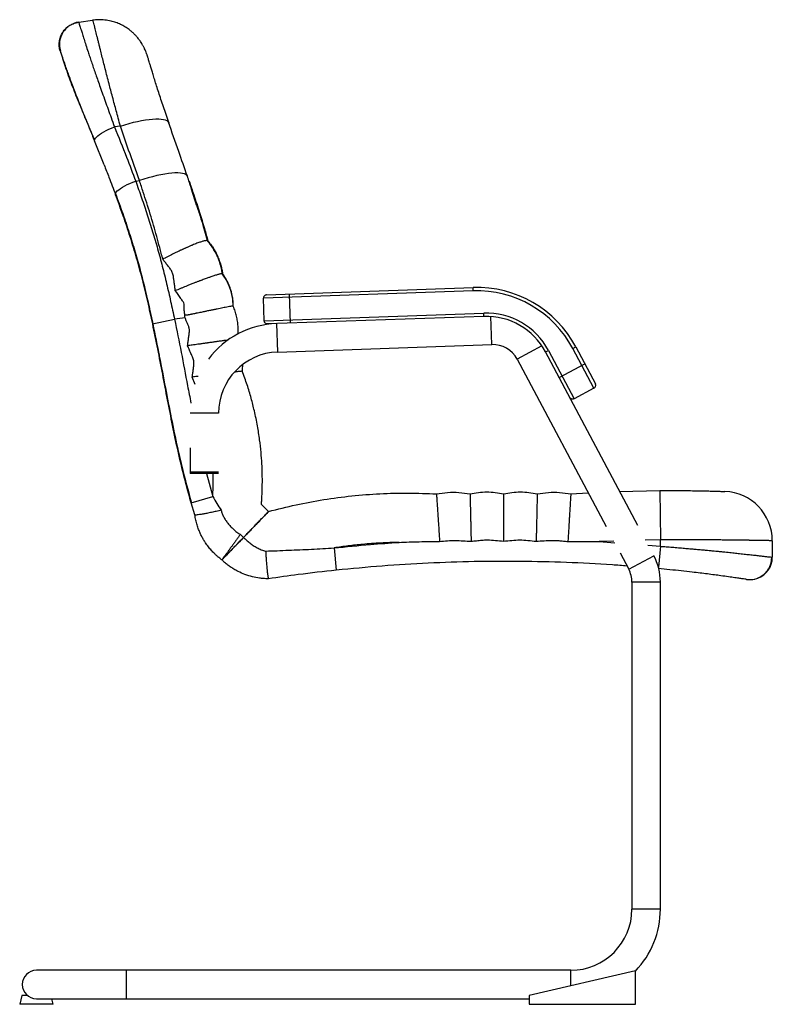
# Paper-space layout '_Left' of a CAD drawing. Units: millimetres. Extents: x -333 to 340, y -627 to 252.
import ezdxf

# ---------------------------------------------------------------- set-up
doc = ezdxf.new("R2010")
doc.units = ezdxf.units.MM

psp = doc.layouts.new('_Left')

# ---------------------------------------------------------------- linework, layer by layer
at = {"color": 7, "linetype": 'Continuous', "lineweight": 25}
for p, q in [((-280.06, 249.99), (-267.57, 251.75)), ((-296.4, 224.35), (-296.61, 224.39)), ((-273.37, 162.57), (-273.67, 163.3)), ((-273.66, 163.28), (-273.35, 162.5)), ((-199.6, 160.3), (-199.46, 159.62)), ((-242.84, 157.28), (-248.09, 156.54)), ((-257.36, 122.59), (-265.92, 144.01)), ((-229.13, 108.12), (-225.78, 108.59)), ((-247.1, 95.97), (-247.17, 96.13)), ((-164.66, 54.84), (-164.71, 55.02)), ((-151.78, 25.57), (-151.81, 25.58)), ((72.34, 10.05), (-115.05, 3.5)), ((-112.16, 6.61), (72.24, 13.05)), ((72.34, 10.05), (72.24, 13.05)), ((-114.35, -16.48), (-115.05, 3.5)), ((-92.18, 7.3), (-91.27, -18.68)), ((-214.02, -19.35), (-194.48, -15.2)), ((-185.05, -13.88), (-194.48, -15.2)), ((-114.35, -16.48), (81.78, -9.63)), ((81.89, -12.63), (-111.25, -19.38)), ((81.89, -12.63), (81.78, -9.63)), ((89.02, -37.8), (88.14, -12.74)), ((-103.25, -19.1), (-102.37, -44.48)), ((-102.37, -44.48), (89.02, -37.8)), ((133.74, -39.06), (111.6, -50.83)), ((136.96, -44.43), (139.61, -43.02)), ((139.61, -43.02), (162.57, -86.2)), ((161.37, -41.35), (164.02, -39.95)), ((180.23, -76.81), (161.37, -41.35)), ((164.02, -39.95), (181.47, -72.76)), ((111.6, -50.83), (191.07, -200.3)), ((219.33, -199.35), (136.96, -44.43)), ((149.12, -67.31), (172.08, -55.1)), ((-176.09, -73.41), (-178.57, -66.79)), ((180.23, -76.81), (162.57, -86.2)), ((-155.06, -99.05), (-180.46, -99.05)), ((-180.46, -129.92), (-180.46, -151.79)), ((-155.06, -151.79), (-180.46, -151.79)), ((-180.36, -151.79), (-180.36, -152.79)), ((-155.16, -152.79), (-180.36, -152.79)), ((-166.01, -152.79), (-160.37, -173.52)), ((-179.56, -179.16), (-160.37, -173.52)), ((159.54, -171.11), (175.12, -170.31)), ((203.18, -168.97), (239.2, -168.16)), ((239.2, -168.16), (239.54, -212.16)), ((-176.29, -189.84), (-179.56, -179.16)), ((-116.82, -180.72), (-110.46, -186.86)), ((-176.29, -189.85), (-176.29, -189.84)), ((-135.73, -207.12), (-132.78, -209.97)), ((-132.78, -209.97), (-132.78, -209.98)), ((-51.99, -219.34), (-49.91, -239.23)), ((156.93, -213.6), (184.78, -213.72)), ((198.07, -213.19), (184.78, -213.72)), ((184.78, -213.72), (198.84, -214.67)), ((239.54, -212.16), (226.06, -212.42)), ((228.47, -216.92), (239.54, -217.88)), ((239.54, -217.88), (237.76, -236.61)), ((239.54, -217.88), (239.54, -212.16)), ((339.54, -212.93), (339.54, -227.69)), ((203.48, -223.65), (211.26, -238.27)), ((211.26, -238.27), (233.69, -226.35)), ((233.69, -226.35), (233.54, -226.08)), ((-152.11, -229.98), (-152.15, -230.03)), ((214.14, -249.82), (214.14, -541.79)), ((239.54, -249.82), (214.14, -249.82)), ((239.54, -541.79), (239.54, -249.82)), ((239.54, -541.79), (214.14, -541.79)), ((159.54, -596.39), (-317.76, -596.39)), ((-237.76, -596.39), (-237.76, -621.79)), ((217.24, -596.79), (122.24, -618.79)), ((159.54, -610.16), (159.54, -596.39)), ((217.24, -626.79), (217.24, -596.79)), ((-330.76, -618.79), (-332.76, -626.79)), ((-325.96, -618.79), (-330.76, -618.79)), ((-317.76, -621.79), (122.24, -621.79)), ((-302.76, -626.79), (-304.01, -621.79)), ((122.24, -618.79), (122.24, -626.79)), ((-302.76, -626.79), (-332.76, -626.79)), ((122.24, -626.79), (217.24, -626.79))]:
    psp.add_line(p, q, dxfattribs=at)
at = {"color": 7, "linetype": 'Continuous', "lineweight": 25, "flags": 128}
for points in [[(-242.84, 157.28), (-238.93, 158.5), (-235.05, 159.61), (-231.22, 160.6), (-227.48, 161.47), (-223.86, 162.21), (-220.39, 162.8), (-217.1, 163.26), (-214.02, 163.56), (-211.19, 163.71), (-208.61, 163.71), (-206.31, 163.56), (-204.33, 163.26), (-202.66, 162.81), (-201.33, 162.21), (-200.35, 161.48), (-199.72, 160.61), (-199.6, 160.3)], [(-265.92, 144.01), (-266.02, 144.69), (-265.77, 145.51), (-265.17, 146.43), (-264.25, 147.45), (-263.01, 148.55), (-261.48, 149.7), (-259.69, 150.88), (-257.67, 152.08), (-255.45, 153.26), (-253.09, 154.42), (-250.62, 155.52), (-248.09, 156.54)], [(-182.93, 112.59), (-183.35, 113.16), (-184.29, 113.91), (-185.58, 114.51), (-187.22, 114.96), (-189.19, 115.26), (-191.46, 115.41), (-194.03, 115.39), (-196.87, 115.22), (-199.94, 114.89), (-203.24, 114.4), (-206.72, 113.77), (-210.35, 112.99), (-214.11, 112.07), (-217.95, 111.03), (-221.85, 109.86), (-225.78, 108.59)], [(-247.17, 96.13), (-247.25, 96.65), (-247.04, 97.45), (-246.47, 98.35), (-245.56, 99.35), (-244.33, 100.42), (-242.78, 101.54), (-240.97, 102.69), (-238.91, 103.85), (-236.66, 104.99), (-234.24, 106.1), (-231.72, 107.15), (-229.13, 108.12)], [(-182.56, 111.25), (-182.77, 112.27), (-182.93, 112.59)], [(-164.34, 54.36), (-164.27, 54.28), (-164.22, 54.22)], [(-142.11, -3.26), (-142.11, -3.23), (-142.1, -3.1), (-142.1, -3.08), (-142.1, -3.07), (-142.1, -3.07), (-142.1, -3.07), (-142.1, -3.07), (-142.1, -3.07), (-142.1, -3.07), (-142.1, -3.07), (-142.1, -3.07), (-142.1, -3.07), (-142.1, -3.07), (-142.1, -3.07), (-142.1, -3.07), (-142.1, -3.07), (-142.11, -2.74), (-142.11, -2.49), (-142.12, -2.04), (-142.14, -1.23), (-142.22, 0.19), (-142.47, 2.67), (-143.19, 6.89), (-144.11, 10.41), (-145.23, 13.66), (-146.11, 15.79), (-147.04, 17.77), (-148.37, 20.22), (-150.35, 23.36), (-151.66, 25.15), (-151.7, 25.21), (-151.73, 25.24), (-151.74, 25.25), (-151.74, 25.25), (-151.74, 25.25), (-151.74, 25.25), (-151.74, 25.25), (-151.74, 25.25), (-151.74, 25.25), (-151.74, 25.25), (-151.74, 25.25), (-151.74, 25.25), (-151.74, 25.25), (-151.74, 25.25), (-151.74, 25.25), (-151.74, 25.25), (-151.74, 25.25), (-151.74, 25.25), (-151.74, 25.25), (-151.74, 25.25), (-151.74, 25.25), (-151.74, 25.25), (-151.74, 25.25), (-151.74, 25.25), (-151.74, 25.25), (-151.74, 25.26), (-151.74, 25.26), (-151.74, 25.26), (-151.74, 25.26), (-151.75, 25.27), (-151.76, 25.27), (-151.77, 25.29), (-151.79, 25.32), (-151.83, 25.37), (-151.9, 25.47), (-151.98, 25.57)], [(-132.78, -209.98), (-132.77, -209.97), (-132.77, -209.97)]]:
    psp.add_lwpolyline(points, dxfattribs=at)
at = {"color": 7, "linetype": 'Continuous', "lineweight": 25}
for centre, radius, start, end in [((-277.27, 230.19), 20, 98.00576, 196.97559), ((75.73, -86.89), 100, 28, 92), ((75.73, -86.89), 97, 28, 92), ((83.98, -72.6), 63, 28, 92), ((83.98, -72.6), 60, 28, 92), ((-100.46, -99.05), 80, 92, 142.86456), ((89.88, -62.38), 24.6, 28, 92), ((-100.46, -99.05), 54.6, 92, 180), ((295.54, -212.93), 44, 0, 87.99114), ((189.54, -249.82), 50, 0, 28), ((319.54, -227.69), 20, 290.33472, 0), ((189.54, -249.82), 24.6, 0, 28), ((319.54, -227.69), 20, 261.43773, 282.37024), ((159.54, -541.79), 54.6, 270, 0), ((159.54, -541.79), 80, 316.15778, 0), ((-317.76, -609.09), 12.7, 90, 270)]:
    psp.add_arc(centre, radius, start, end, dxfattribs=at)
for points, knots in [([(-296.61, 224.39), (-296.92, 225.67), (-297.55, 228.34), (-297.46, 232.59), (-296.46, 236.93), (-294.45, 241.03), (-291.57, 244.58), (-288.05, 247.3), (-284.22, 249.17), (-281.54, 249.71), (-280.24, 249.97)], [0, 0, 0, 0, 0.114771, 0.237881, 0.367253, 0.5, 0.632747, 0.762119, 0.885229, 1, 1, 1, 1]), ([(-280.24, 249.97), (-280.23, 249.97), (-280.21, 249.97), (-280.11, 249.99), (-280.06, 249.99)], [0, 0, 0, 0, 0.56, 1, 1, 1, 1]), ([(-280.06, 249.99), (-280.03, 249.94), (-279.99, 249.83), (-279.71, 248.94), (-279.28, 247.56), (-278.7, 245.65), (-277.89, 243.01), (-276.8, 239.47), (-275.35, 234.86), (-273.66, 229.57), (-271.93, 224.28), (-270.26, 219.23), (-268.69, 214.58), (-267.03, 209.71), (-265.26, 204.61), (-263.38, 199.24), (-261.3, 193.33), (-258.96, 186.77), (-256.42, 179.66), (-253.76, 172.27), (-251, 164.6), (-249.08, 159.29), (-248.09, 156.54)], [0, 0, 0, 0, 0.051241, 0.101851, 0.151834, 0.201194, 0.249937, 0.313546, 0.376393, 0.438492, 0.499857, 0.541383, 0.583061, 0.624895, 0.665477, 0.707132, 0.749863, 0.797869, 0.848579, 0.898039, 0.947098, 1, 1, 1, 1]), ([(-199.6, 160.3), (-200.42, 162.74), (-202.05, 167.57), (-204.38, 174.51), (-206.57, 181.12), (-208.61, 187.37), (-210.47, 193.17), (-212.13, 198.46), (-213.58, 203.17), (-214.81, 207.22), (-215.82, 210.59), (-216.64, 213.3), (-217.27, 215.4), (-217.77, 217.03), (-218.18, 218.32), (-218.53, 219.39), (-218.84, 220.33), (-219.26, 221.54), (-219.78, 222.94), (-220.43, 224.55), (-221.04, 225.91), (-221.6, 227.09), (-222.11, 228.09), (-222.65, 229.09), (-223.38, 230.39), (-224.56, 232.33), (-226.13, 234.59), (-228.21, 237.13), (-230.38, 239.43), (-232.6, 241.48), (-235.34, 243.69), (-238.64, 245.92), (-242.65, 248.06), (-246.82, 249.76), (-251.5, 251.15), (-256.66, 252.03), (-262.2, 252.31), (-265.81, 251.93), (-267.57, 251.75)], [0, 0, 0, 0, 0.048107, 0.09554, 0.142747, 0.190017, 0.237083, 0.283988, 0.330313, 0.374829, 0.416317, 0.453778, 0.485907, 0.511786, 0.532233, 0.548795, 0.56306, 0.576146, 0.606194, 0.629851, 0.648012, 0.658665, 0.667368, 0.674747, 0.681442, 0.694553, 0.715191, 0.735362, 0.753395, 0.771943, 0.790934, 0.819455, 0.84705, 0.873923, 0.900321, 0.934719, 0.968042, 1, 1, 1, 1]), ([(-242.84, 157.28), (-243.48, 159.66), (-244.72, 164.26), (-246.47, 170.76), (-248.16, 177.05), (-249.8, 183.19), (-251.41, 189.26), (-253.05, 195.48), (-254.7, 201.83), (-256.37, 208.27), (-257.92, 214.34), (-259.36, 220.06), (-260.54, 224.8), (-261.51, 228.71), (-262.3, 231.91), (-263.05, 234.95), (-263.74, 237.8), (-264.4, 240.45), (-264.99, 242.87), (-265.63, 245.43), (-266.27, 247.92), (-266.86, 250.06), (-267.32, 251.49), (-267.49, 251.66), (-267.57, 251.75)], [0, 0, 0, 0, 0.044854, 0.08656, 0.125117, 0.168232, 0.209989, 0.250389, 0.300833, 0.350572, 0.400116, 0.450118, 0.500292, 0.534058, 0.568466, 0.603518, 0.639215, 0.675556, 0.712543, 0.750176, 0.807818, 0.868669, 0.932729, 1, 1, 1, 1]), ([(-296.56, 224.4), (-295.13, 219.77), (-292.01, 209.67), (-286.43, 194.36), (-280.23, 178.6), (-275.81, 168.29), (-273.64, 163.23)], [0, 0, 0, 0, 0.222705, 0.485068, 0.747508, 1, 1, 1, 1]), ([(-273.67, 163.3), (-273.93, 163.95), (-275.59, 168.11), (-278.13, 174.49), (-281.23, 182.4), (-283.81, 189.1), (-286.19, 195.38), (-288.33, 201.17), (-290.22, 206.41), (-291.85, 211.04), (-293.24, 215.05), (-294.37, 218.39), (-295.26, 221.03), (-295.89, 222.92), (-296.3, 224.12), (-296.37, 224.27), (-296.4, 224.35)], [0, 0, 0, 0, 0.018248, 0.116512, 0.190497, 0.264154, 0.337915, 0.412164, 0.486299, 0.559817, 0.633226, 0.707026, 0.780683, 0.8537, 0.926621, 1, 1, 1, 1]), ([(-273.66, 163.28), (-272.48, 160.37), (-270.1, 154.5), (-267.34, 148.2), (-265.96, 145.01)], [0, 0, 0, 0, 0.495023, 1, 1, 1, 1]), ([(-273.05, 161.76), (-272.13, 159.47), (-269.83, 153.73), (-267.39, 147.66), (-265.92, 144.01)], [0, 0, 0, 0, 0.3986919, 1, 1, 1, 1]), ([(-182.93, 112.59), (-185.54, 119.93), (-191.26, 136), (-196.83, 152.11), (-199.85, 160.85)], [0, 0, 0, 0, 0.457, 1, 1, 1, 1]), ([(-248.09, 156.54), (-244.46, 147.54), (-237.97, 131.46), (-231.83, 115.25), (-229.13, 108.12)], [0, 0, 0, 0, 0.559997, 1, 1, 1, 1]), ([(-225.78, 108.59), (-229.01, 117.66), (-234.77, 133.87), (-240.37, 150.13), (-242.84, 157.28)], [0, 0, 0, 0, 0.559999, 1, 1, 1, 1]), ([(-257.4, 122.67), (-255.92, 118.95), (-252.43, 110.13), (-249.1, 101.26), (-247.17, 96.13)], [0, 0, 0, 0, 0.421423, 1, 1, 1, 1]), ([(-229.13, 108.12), (-227.36, 103.16), (-223.82, 93.26), (-218.76, 78.2), (-213.96, 63.01), (-209.46, 47.66), (-205.3, 32.16), (-201.46, 16.49), (-197.86, 0.7), (-195.61, -9.9), (-194.48, -15.2)], [0, 0, 0, 0, 0.125565, 0.250656, 0.375415, 0.499995, 0.624575, 0.749334, 0.874429, 1, 1, 1, 1]), ([(-204.94, 38.39), (-205.85, 41.9), (-207.6, 48.7), (-210.31, 58.82), (-213.16, 68.75), (-216.17, 78.76), (-219.25, 88.6), (-222.46, 98.57), (-224.64, 105.15), (-225.78, 108.59)], [0, 0, 0, 0, 0.147056, 0.284384, 0.426113, 0.567997, 0.712155, 0.849627, 1, 1, 1, 1]), ([(-164.89, 54.96), (-165.68, 57.8), (-167.19, 63.19), (-169.44, 70.67), (-171.43, 77.03), (-173.12, 82.19), (-174.4, 85.98), (-175.31, 88.59), (-175.87, 90.1), (-176.27, 91.18), (-176.73, 92.56), (-177.43, 94.82), (-178.42, 98.15), (-179.66, 102.3), (-181.17, 107.23), (-182.31, 110.71), (-182.93, 112.59)], [0, 0, 0, 0, 0.140886, 0.267173, 0.373193, 0.459437, 0.526294, 0.563922, 0.591008, 0.602678, 0.618052, 0.661059, 0.720873, 0.797494, 0.89067, 1, 1, 1, 1]), ([(-181.44, 108.01), (-180.04, 103.98), (-176.84, 94.74), (-172.22, 80.64), (-168.55, 68.63), (-166.12, 60.2), (-165.13, 56.56), (-164.66, 54.84)], [0, 0, 0, 0, 0.232358, 0.531249, 0.798722, 0.905076, 1, 1, 1, 1]), ([(-247.19, 97.03), (-245.02, 91.08), (-240.77, 79.44), (-234.91, 61.98), (-229.64, 44.99), (-224.99, 28.39), (-220.9, 12.16), (-217.22, -3.7), (-214.96, -14.16), (-213.85, -19.32)], [0, 0, 0, 0, 0.159496, 0.312463, 0.459314, 0.600633, 0.737688, 0.870802, 1, 1, 1, 1]), ([(-213.97, -19.34), (-215.41, -12.68), (-218.28, 0.56), (-223.01, 20.19), (-228.2, 39.5), (-234, 58.52), (-240.31, 77.39), (-244.83, 89.76), (-247.1, 95.97)], [0, 0, 0, 0, 0.168495, 0.335076, 0.500116, 0.665358, 0.831857, 1, 1, 1, 1]), ([(-164.34, 54.36), (-164.37, 54.52), (-164.43, 54.83), (-165.02, 55.04), (-165.99, 55.04), (-167.2, 54.85), (-168.49, 54.54), (-169.75, 54.19), (-171.17, 53.74), (-172.73, 53.2), (-174.43, 52.58), (-176.32, 51.85), (-178.43, 51), (-180.72, 50.04), (-182.6, 49.22), (-183.95, 48.62), (-184.75, 48.26), (-185.6, 47.88), (-186.51, 47.47), (-187.46, 47.03), (-188.47, 46.56), (-189.68, 45.99), (-191.48, 45.14), (-193.7, 44.07), (-196.13, 42.88), (-198.42, 41.74), (-200.69, 40.59), (-202.88, 39.46), (-204.28, 38.73), (-204.94, 38.39)], [0, 0, 0, 0, 0.06189, 0.124796, 0.186565, 0.249986, 0.29048, 0.332032, 0.374572, 0.414832, 0.45659, 0.499764, 0.543994, 0.591135, 0.637277, 0.651181, 0.665814, 0.681165, 0.69722, 0.713967, 0.73139, 0.74947, 0.776493, 0.822762, 0.859867, 0.89519, 0.933465, 0.968357, 1, 1, 1, 1]), ([(-151.76, 25.57), (-151.76, 25.61), (-151.77, 25.69), (-151.79, 25.78), (-151.8, 25.85), (-151.8, 25.88), (-151.8, 25.9), (-151.81, 25.95), (-151.82, 26.02), (-151.84, 26.14), (-151.86, 26.33), (-151.91, 26.65), (-152, 27.24), (-152.18, 28.28), (-152.54, 30.12), (-153.33, 33.39), (-155.02, 38.63), (-158.06, 45.21), (-161.43, 50.35), (-163.78, 53.29), (-164.5, 54.14), (-164.8, 54.49), (-164.88, 54.58), (-164.9, 54.6), (-164.93, 54.63), (-164.96, 54.68), (-165.03, 54.75), (-165.12, 54.86), (-165.2, 54.96), (-165.26, 55.02), (-165.26, 55.03)], [0, 0, 0, 0, 0.003532, 0.00707, 0.008839, 0.009723, 0.010166, 0.010387, 0.013969, 0.016805, 0.021868, 0.030906, 0.047038, 0.075819, 0.127157, 0.218766, 0.382216, 0.629117, 0.877698, 0.940731, 0.972355, 0.980269, 0.982249, 0.983238, 0.983425, 0.985894, 0.988342, 0.992188, 0.999056, 1, 1, 1, 1]), ([(-151.58, 25.54), (-151.59, 25.58), (-151.61, 25.74), (-151.67, 26.14), (-151.78, 26.9), (-152.01, 28.26), (-152.5, 30.66), (-153.59, 34.9), (-155.35, 39.75), (-157.67, 44.57), (-159.85, 48.31), (-161.8, 51.14), (-163.13, 52.87), (-163.74, 53.63), (-164.01, 53.96), (-164.13, 54.11), (-164.19, 54.17), (-164.21, 54.2), (-164.22, 54.22)], [0, 0, 0, 0, 0.003825, 0.016016, 0.037772, 0.076581, 0.145802, 0.269467, 0.490468, 0.631912, 0.773887, 0.899858, 0.955815, 0.980559, 0.991471, 0.996278, 0.998394, 1, 1, 1, 1]), ([(-164.22, 54.22), (-164.19, 54.18), (-164.13, 54.1), (-164.02, 53.97), (-163.86, 53.78), (-163.58, 53.44), (-163.09, 52.81), (-162.23, 51.7), (-160.77, 49.66), (-158.38, 45.93), (-156.03, 41.31), (-154.1, 36.34), (-152.86, 32.24), (-152.13, 28.94), (-151.77, 26.83), (-151.64, 25.97), (-151.6, 25.68), (-151.59, 25.64)], [0, 0, 0, 0, 0.004975, 0.008942, 0.016022, 0.028657, 0.051193, 0.091328, 0.162509, 0.28836, 0.511242, 0.652237, 0.793311, 0.917346, 0.971954, 0.996007, 1, 1, 1, 1]), ([(-193.73, 10.32), (-193.89, 11.47), (-194.2, 13.78), (-194.65, 17.23), (-195.14, 20.68), (-195.52, 24.15), (-196.62, 27.47), (-198.58, 30.33), (-200.73, 32.98), (-202.83, 35.69), (-204.24, 37.49), (-204.94, 38.39)], [0, 0, 0, 0, 0.111935, 0.223867, 0.3358, 0.447684, 0.559512, 0.669238, 0.779492, 0.889745, 1, 1, 1, 1]), ([(-152, 25.56), (-152.1, 25.55), (-152.38, 25.53), (-153.04, 25.4), (-153.95, 25.18), (-155.05, 24.87), (-156.33, 24.49), (-157.78, 24.04), (-159.4, 23.51), (-161.17, 22.9), (-162.93, 22.29), (-164.61, 21.69), (-166.18, 21.12), (-167.89, 20.5), (-169.37, 19.94), (-170.59, 19.49), (-171.52, 19.14), (-172.51, 18.76), (-173.58, 18.35), (-174.71, 17.92), (-175.92, 17.45), (-177.32, 16.91), (-179.31, 16.14), (-181.69, 15.2), (-184.29, 14.16), (-186.74, 13.18), (-189.16, 12.19), (-191.52, 11.23), (-193.02, 10.62), (-193.73, 10.32)], [0, 0, 0, 0, 0.030863, 0.079404, 0.128753, 0.175828, 0.224146, 0.273625, 0.320357, 0.36884, 0.418978, 0.453068, 0.48871, 0.525849, 0.56442, 0.581922, 0.600521, 0.620197, 0.640932, 0.662702, 0.68548, 0.709236, 0.741169, 0.79471, 0.837651, 0.878543, 0.922944, 0.963376, 1, 1, 1, 1]), ([(-151.42, 25.24), (-151.34, 25.36), (-151.26, 25.49), (-151.42, 25.51), (-151.43, 25.51)], [0, 0, 0, 0, 0.905193, 1, 1, 1, 1]), ([(-141.99, -3.31), (-141.99, -3.19), (-141.99, -2.94), (-142, -2.5), (-142.01, -1.83), (-142.05, -0.65), (-142.2, 1.49), (-142.69, 5.42), (-143.77, 10.08), (-145.49, 14.9), (-147.31, 18.82), (-149.06, 21.84), (-150.32, 23.73), (-150.91, 24.56), (-151.2, 24.95), (-151.33, 25.13), (-151.39, 25.2)], [0, 0, 0, 0, 0.012065, 0.0241838, 0.0433147, 0.0777394, 0.1400393, 0.2540426, 0.4665311, 0.6085668, 0.755892, 0.8906594, 0.9515605, 0.9786307, 0.990588, 1, 1, 1, 1]), ([(-185.82, -6.67), (-185.83, -6), (-185.85, -4.65), (-185.85, -2.66), (-185.96, -0.72), (-187.02, 0.71), (-187.92, 2.01), (-190.17, 5.22), (-192.1, 7.99), (-193.73, 10.32)], [0, 0, 0, 0, 0.1040644, 0.2081293, 0.3118832, 0.394177, 0.4765229, 0.5588681, 1, 1, 1, 1]), ([(-112.16, 6.61), (-112.17, 6.61), (-112.4, 6.6), (-112.95, 6.51), (-113.77, 6.14), (-114.5, 5.43), (-114.99, 4.52), (-115.03, 3.84), (-115.05, 3.5)], [0, 0, 0, 0, 0.010441, 0.141463, 0.356145, 0.570777, 0.785388, 1, 1, 1, 1]), ([(-179.18, -10.78), (-179.5, -10.84), (-180.09, -10.96), (-180.97, -11.13), (-181.77, -11.28), (-182.55, -11.42), (-183.25, -11.53), (-183.89, -11.6), (-184.39, -11.61), (-184.74, -11.5), (-184.92, -11.36), (-185.06, -11.19), (-185.18, -10.93), (-185.31, -10.51), (-185.41, -9.96), (-185.52, -9.26), (-185.62, -8.47), (-185.72, -7.59), (-185.79, -6.98), (-185.82, -6.67)], [0, 0, 0, 0, 0.092225, 0.170406, 0.251129, 0.322175, 0.394033, 0.449001, 0.50277, 0.534276, 0.549685, 0.565941, 0.597196, 0.628014, 0.689866, 0.751889, 0.826727, 0.91461, 1, 1, 1, 1]), ([(-185.05, -13.88), (-185.2, -12.53), (-185.45, -10.13), (-185.71, -7.73), (-185.82, -6.67)], [0, 0, 0, 0, 0.559997, 1, 1, 1, 1]), ([(-142.11, -3.26), (-142.11, -3.26), (-142.19, -3.27), (-142.49, -3.32), (-143.18, -3.44), (-144.43, -3.67), (-146.46, -4.07), (-148.8, -4.53), (-151.28, -5.03), (-153.73, -5.53), (-156.44, -6.08), (-159.3, -6.67), (-162.43, -7.32), (-165.59, -7.97), (-169.04, -8.69), (-171.39, -9.18), (-172.68, -9.44)], [0, 0, 0, 0, 0.000716, 0.049159, 0.097903, 0.19781, 0.297696, 0.39842, 0.472401, 0.549221, 0.622046, 0.698988, 0.77094, 0.849804, 0.917855, 1, 1, 1, 1]), ([(-137.61, -28.4), (-137.58, -27.68), (-137.46, -25.31), (-137.6, -21.46), (-138.12, -16.88), (-138.99, -12.44), (-140.26, -7.98), (-141.4, -4.97), (-142.05, -3.45), (-142.08, -3.38), (-142.1, -3.36), (-142.1, -3.35), (-142.11, -3.33), (-142.12, -3.3), (-142.13, -3.28), (-142.14, -3.26)], [0, 0, 0, 0, 0.083409, 0.2757806, 0.447947, 0.6193516, 0.8029129, 0.9872571, 0.9930114, 0.9958884, 0.995979, 0.9960223, 0.9972904, 0.9983092, 1, 1, 1, 1]), ([(-141.97, -3.3), (-141.96, -3.3), (-141.86, -3.27), (-141.74, -3.24), (-141.71, -3.21), (-141.81, -3.22), (-141.86, -3.22)], [0, 0, 0, 0, 0.029426, 0.375323, 0.690875, 1, 1, 1, 1]), ([(-194.48, -15.2), (-192.45, -25.07), (-188.4, -44.82), (-183.74, -69.83), (-180.78, -84.9), (-179.76, -90.08)], [0, 0, 0, 0, 0.396198, 0.792468, 1, 1, 1, 1]), ([(-182.78, -38.89), (-182.62, -37.7), (-182.31, -35.3), (-181.86, -31.7), (-181.38, -28.12), (-181, -24.76), (-181.63, -21.69), (-182.81, -19.1), (-183.92, -16.49), (-184.68, -14.75), (-185.05, -13.88)], [0, 0, 0, 0, 0.140285, 0.280569, 0.420854, 0.560445, 0.669847, 0.779864, 0.889932, 1, 1, 1, 1]), ([(-172.68, -9.44), (-173.45, -9.6), (-174.42, -9.8), (-175.47, -10.02), (-175.78, -10.08), (-176.96, -10.32), (-178.09, -10.55), (-179.18, -10.78)], [0, 0, 0, 0, 0.3578981, 0.4555568, 0.4844151, 0.5000362, 1, 1, 1, 1]), ([(-111.25, -19.38), (-111.27, -19.38), (-111.49, -19.38), (-112.05, -19.34), (-112.89, -19.03), (-113.67, -18.37), (-114.22, -17.49), (-114.31, -16.82), (-114.35, -16.48)], [0, 0, 0, 0, 0.010441, 0.141463, 0.356145, 0.570777, 0.785388, 1, 1, 1, 1]), ([(-179.56, -179.16), (-181.71, -171.48), (-185.98, -156.2), (-191.36, -133.1), (-196.21, -110.08), (-200.69, -87.16), (-205.01, -64.39), (-209.32, -41.77), (-212.42, -26.8), (-213.97, -19.34)], [0, 0, 0, 0, 0.146292, 0.291202, 0.435024, 0.577776, 0.719527, 0.860267, 1, 1, 1, 1]), ([(-213.97, -19.34), (-212.42, -26.8), (-209.32, -41.77), (-205.01, -64.38), (-200.69, -87.16), (-196.22, -110.07), (-191.36, -133.09), (-185.98, -156.19), (-181.71, -171.48), (-179.56, -179.16)], [0, 0, 0, 0, 0.139725, 0.28045, 0.422183, 0.564922, 0.708741, 0.853667, 1, 1, 1, 1]), ([(-213.85, -19.32), (-211.88, -28.94), (-208, -47.91), (-202.71, -76.03), (-197.46, -103.25), (-191.99, -129.5), (-186.13, -154.74), (-181.53, -171.06), (-179.26, -179.08)], [0, 0, 0, 0, 0.18023, 0.355232, 0.524815, 0.688846, 0.847208, 1, 1, 1, 1]), ([(-146.39, -33.76), (-146.72, -33.81), (-147.7, -33.94), (-149.28, -34.17), (-151.09, -34.42), (-152.79, -34.66), (-154.62, -34.92), (-156.37, -35.17), (-157.99, -35.4), (-159.49, -35.61), (-161.12, -35.84), (-162.86, -36.08), (-164.32, -36.29), (-165.45, -36.45), (-166.25, -36.56), (-167.13, -36.69), (-168.08, -36.82), (-169.34, -37), (-170.73, -37.19), (-172.08, -37.39), (-172.92, -37.5), (-173.35, -37.56), (-173.49, -37.58), (-173.54, -37.59), (-173.56, -37.59), (-173.57, -37.59), (-173.57, -37.6), (-173.57, -37.6), (-173.57, -37.6), (-173.57, -37.6), (-173.57, -37.6), (-173.57, -37.6), (-175.25, -37.83), (-178.31, -38.27), (-181.39, -38.7), (-182.78, -38.89)], [0, 0, 0, 0, 0.0399204, 0.1156731, 0.1682674, 0.2228025, 0.2792022, 0.3373765, 0.3767041, 0.4185087, 0.4627228, 0.5092661, 0.5580447, 0.5766018, 0.5970241, 0.6192852, 0.6433544, 0.6691969, 0.7136506, 0.7466625, 0.7685032, 0.7752975, 0.7779098, 0.7787886, 0.779123, 0.77926, 0.7793184, 0.7793436, 0.7793547, 0.7793595, 0.7793617, 0.7793626, 0.7793633, 0.9012732, 1, 1, 1, 1]), ([(-178.57, -66.79), (-178.43, -65.71), (-178.15, -63.56), (-177.73, -60.32), (-177.31, -57.09), (-176.9, -53.84), (-177.7, -50.27), (-179.43, -46.75), (-181.07, -42.81), (-182.21, -40.2), (-182.78, -38.89)], [0, 0, 0, 0, 0.1122374, 0.2244748, 0.3367123, 0.4484337, 0.5599187, 0.7066118, 0.8533059, 1, 1, 1, 1]), ([(-133.76, -61.55), (-133.67, -61.54), (-133.49, -61.52), (-133.52, -61.53), (-133.79, -61.56), (-134.47, -61.64), (-135.73, -61.78), (-137.49, -61.99), (-139.18, -62.19), (-140.36, -62.33), (-140.68, -62.36)], [0, 0, 0, 0, 0.102025, 0.21322, 0.314058, 0.469504, 0.62906, 0.783934, 0.942766, 1, 1, 1, 1]), ([(-133.9, -61.58), (-133.9, -61.57), (-133.9, -61.56), (-133.9, -61.55), (-133.85, -61.21), (-133.77, -60.54), (-133.67, -59.53), (-133.56, -58.06), (-133.46, -56.79), (-133.47, -55.86), (-133.47, -55.73)], [0, 0, 0, 0, 0.003755, 0.006209, 0.006459, 0.179119, 0.352121, 0.525067, 0.932649, 1, 1, 1, 1]), ([(-173.18, -66.17), (-173.6, -66.21), (-175.38, -66.42), (-177.19, -66.63), (-178.57, -66.79)], [0, 0, 0, 0, 0.23425, 1, 1, 1, 1]), ([(-116.82, -180.72), (-116.79, -180.43), (-116.73, -179.6), (-116.59, -177.63), (-116.4, -174.59), (-116.2, -170.4), (-116.04, -165.25), (-115.97, -159.12), (-116.05, -152.02), (-116.38, -143.59), (-117.1, -133.75), (-118.37, -122.46), (-120.31, -110.05), (-122.87, -97.66), (-125.98, -85.47), (-129.52, -73.63), (-132.42, -65.66), (-133.91, -61.56)], [0, 0, 0, 0, 0.008167, 0.02346, 0.050431, 0.085133, 0.127667, 0.1781, 0.236475, 0.302704, 0.386161, 0.47951, 0.582753, 0.695569, 0.791051, 0.892735, 1, 1, 1, 1]), ([(-133.8, -61.56), (-133.79, -61.56), (-133.78, -61.56), (-133.77, -61.55), (-133.76, -61.55)], [0, 0, 0, 0, 0.56, 1, 1, 1, 1]), ([(180.23, -76.81), (180.51, -76.63), (181.07, -76.25), (181.62, -75.37), (181.87, -74.38), (181.78, -73.49), (181.58, -72.97), (181.47, -72.77), (181.47, -72.76)], [0, 0, 0, 0, 0.214612, 0.429223, 0.643855, 0.858537, 0.989559, 1, 1, 1, 1]), ([(162.57, -86.2), (162.25, -86.33), (161.63, -86.59), (160.59, -86.55), (159.63, -86.2), (158.94, -85.63), (158.62, -85.17), (158.52, -84.98), (158.51, -84.96)], [0, 0, 0, 0, 0.214612, 0.429223, 0.643855, 0.858537, 0.989559, 1, 1, 1, 1]), ([(-160.37, -173.52), (-160.05, -168.43), (-159.62, -161.52), (-159.9, -154.61), (-159.98, -152.79)], [0, 0, 0, 0, 0.7372283, 1, 1, 1, 1]), ([(-160.37, -173.52), (-159.15, -175.58), (-156.7, -179.7), (-154.13, -183.72), (-152.84, -185.74)], [0, 0, 0, 0, 0.497841, 1, 1, 1, 1]), ([(-110.46, -186.87), (-102.31, -184.78), (-86, -180.61), (-61.16, -176.02), (-36.12, -172.68), (-10.94, -170.75), (14.31, -170.07), (31.13, -170.76), (39.54, -171.11)], [0, 0, 0, 0, 0.166667, 0.333333, 0.5, 0.666667, 0.833333, 1, 1, 1, 1]), ([(39.54, -171.11), (42.85, -170.61), (49.48, -169.59), (59.59, -169.59), (66.22, -170.61), (69.54, -171.11)], [0, 0, 0, 0, 0.333333, 0.666667, 1, 1, 1, 1]), ([(39.54, -171.11), (39.54, -171.15), (39.55, -171.23), (39.59, -171.85), (39.65, -172.86), (39.75, -174.25), (39.86, -175.99), (40, -178.08), (40.17, -180.59), (40.34, -183.17), (40.51, -185.72), (40.66, -188.11), (40.8, -190.12), (40.9, -191.66), (40.97, -192.68), (41.04, -193.75), (41.11, -194.88), (41.19, -196.06), (41.28, -197.34), (41.38, -198.93), (41.52, -201.03), (41.7, -203.69), (41.89, -206.55), (42.07, -209.25), (42.22, -211.56), (42.31, -212.99), (42.36, -213.65)], [0, 0, 0, 0, 0.061439, 0.123789, 0.18675, 0.250002, 0.30951, 0.371132, 0.434657, 0.499828, 0.544599, 0.591474, 0.637907, 0.654989, 0.672703, 0.691037, 0.709978, 0.729509, 0.749612, 0.772776, 0.80615, 0.849353, 0.896533, 0.936417, 0.970831, 1, 1, 1, 1]), ([(69.54, -171.11), (72.01, -170.61), (76.96, -169.6), (84.54, -169.22), (92.12, -169.6), (97.06, -170.61), (99.54, -171.11)], [0, 0, 0, 0, 0.25, 0.5, 0.75, 1, 1, 1, 1]), ([(69.54, -171.11), (69.54, -171.18), (69.54, -171.32), (69.57, -172.45), (69.6, -174.07), (69.65, -176.06), (69.7, -178.18), (69.75, -180.66), (69.8, -182.96), (69.85, -184.95), (69.88, -186.49), (69.92, -188.13), (69.96, -189.81), (70, -191.52), (70.04, -193.27), (70.08, -195.16), (70.12, -197.12), (70.17, -199.31), (70.23, -201.94), (70.3, -205.05), (70.37, -208.21), (70.43, -210.99), (70.47, -212.67), (70.49, -213.42)], [0, 0, 0, 0, 0.083139, 0.166098, 0.249966, 0.311481, 0.37455, 0.436013, 0.499848, 0.529627, 0.560351, 0.591988, 0.624498, 0.653253, 0.683745, 0.715918, 0.749702, 0.780598, 0.822388, 0.874557, 0.924838, 0.966521, 1, 1, 1, 1]), ([(99.54, -171.11), (102.01, -170.61), (106.96, -169.6), (114.54, -169.22), (122.12, -169.6), (127.06, -170.61), (129.54, -171.11)], [0, 0, 0, 0, 0.25, 0.5, 0.75, 1, 1, 1, 1]), ([(99.54, -171.11), (99.54, -171.18), (99.54, -171.32), (99.54, -172.45), (99.54, -174.08), (99.54, -176.06), (99.54, -178.17), (99.54, -180.65), (99.54, -183.02), (99.54, -185.15), (99.54, -186.93), (99.54, -188.8), (99.54, -190.73), (99.54, -192.73), (99.54, -194.85), (99.54, -197.14), (99.54, -199.84), (99.54, -203.15), (99.54, -206.85), (99.54, -210.32), (99.54, -212.41), (99.54, -213.32)], [0, 0, 0, 0, 0.083095, 0.1661, 0.249978, 0.31149, 0.374572, 0.436035, 0.499878, 0.533999, 0.569344, 0.60586, 0.640787, 0.674963, 0.711313, 0.749744, 0.788943, 0.842606, 0.906131, 0.959347, 1, 1, 1, 1]), ([(129.54, -171.11), (129.54, -171.18), (129.53, -171.32), (129.51, -172.45), (129.47, -174.07), (129.43, -176.05), (129.38, -178.17), (129.32, -180.65), (129.27, -182.95), (129.23, -184.94), (129.19, -186.47), (129.15, -188.12), (129.12, -189.79), (129.08, -191.5), (129.04, -193.25), (129, -195.14), (128.95, -197.09), (128.9, -199.29), (128.84, -201.91), (128.77, -205.02), (128.7, -208.18), (128.64, -210.96), (128.6, -212.64), (128.58, -213.38)], [0, 0, 0, 0, 0.0831353, 0.166099, 0.2499659, 0.3114822, 0.3745508, 0.4360164, 0.4998497, 0.5296302, 0.560355, 0.5919906, 0.6244975, 0.6532602, 0.6837558, 0.715927, 0.7497048, 0.7806942, 0.8224807, 0.8745539, 0.9248879, 0.9665712, 1, 1, 1, 1]), ([(129.54, -171.11), (132.85, -170.61), (139.49, -169.6), (149.59, -169.6), (156.22, -170.61), (159.54, -171.11)], [0, 0, 0, 0, 0.333333, 0.666667, 1, 1, 1, 1]), ([(159.54, -171.11), (159.54, -171.15), (159.53, -171.23), (159.49, -171.86), (159.43, -172.87), (159.35, -174.25), (159.24, -175.99), (159.11, -178.08), (158.96, -180.57), (158.8, -183.15), (158.64, -185.7), (158.5, -188.08), (158.37, -190.1), (158.28, -191.63), (158.22, -192.65), (158.15, -193.72), (158.08, -194.85), (158.01, -196.03), (157.93, -197.31), (157.83, -198.91), (157.7, -201.01), (157.54, -203.67), (157.37, -206.51), (157.2, -209.21), (157.06, -211.52), (156.97, -212.94), (156.93, -213.6)], [0, 0, 0, 0, 0.062455, 0.124837, 0.186965, 0.250004, 0.309517, 0.371139, 0.434664, 0.499833, 0.54461, 0.591484, 0.637923, 0.655013, 0.672732, 0.691068, 0.710005, 0.729529, 0.749622, 0.773106, 0.806537, 0.849543, 0.896585, 0.936518, 0.970914, 1, 1, 1, 1]), ([(239.2, -168.16), (241.73, -168.15), (246.77, -168.12), (254.21, -168.13), (261.39, -168.17), (268.19, -168.25), (274.5, -168.35), (280.21, -168.47), (285.22, -168.59), (289.44, -168.71), (292.52, -168.8), (294.66, -168.87), (296.04, -168.92), (296.92, -168.95), (297.03, -168.96), (297.08, -168.96)], [0, 0, 0, 0, 0.0847281, 0.168947, 0.2536865, 0.3375448, 0.4212889, 0.5049945, 0.587754, 0.670825, 0.7531146, 0.8145823, 0.8764599, 0.9382127, 1, 1, 1, 1]), ([(-152.84, -185.74), (-154.26, -186.07), (-157.1, -186.74), (-161.48, -187.68), (-165.52, -188.5), (-169.18, -189.17), (-172.15, -189.66), (-174.43, -189.95), (-175.94, -190.04), (-176.17, -189.91), (-176.29, -189.85)], [0, 0, 0, 0, 0.125358, 0.25039, 0.383756, 0.500267, 0.62964, 0.749939, 0.87517, 1, 1, 1, 1]), ([(-152.15, -230.03), (-152.5, -229.76), (-153.21, -229.24), (-154.85, -227.96), (-156.72, -226.38), (-158.95, -224.31), (-161.47, -221.7), (-164.18, -218.48), (-166.51, -215.27), (-168.5, -212.12), (-170.12, -209.22), (-171.6, -206.17), (-173.04, -202.73), (-174.38, -198.8), (-175.55, -194.41), (-176.04, -191.38), (-176.29, -189.84)], [0, 0, 0, 0, 0.062977, 0.125552, 0.187587, 0.250262, 0.332857, 0.415125, 0.500121, 0.560774, 0.625319, 0.685695, 0.749767, 0.831178, 0.914559, 1, 1, 1, 1]), ([(-152.84, -185.74), (-152.53, -186.74), (-151.89, -188.76), (-150.54, -191.72), (-148.83, -194.63), (-146.76, -197.47), (-144.36, -200.21), (-141.67, -202.82), (-138.75, -205.3), (-136.77, -206.74), (-135.76, -207.47)], [0, 0, 0, 0, 0.104734, 0.213268, 0.32762, 0.447398, 0.573624, 0.707989, 0.850144, 1, 1, 1, 1]), ([(-132.78, -209.97), (-131.28, -208.42), (-128.27, -205.31), (-123.98, -200.86), (-120.25, -197), (-117.12, -193.75), (-114.57, -191.11), (-112.46, -188.93), (-111.18, -187.6), (-110.56, -186.96), (-110.49, -186.89), (-110.46, -186.86)], [0, 0, 0, 0, 0.142284, 0.2847489, 0.4267479, 0.5365092, 0.646158, 0.7572695, 0.8681247, 0.934072, 1, 1, 1, 1]), ([(-132.78, -209.97), (-131.3, -208.44), (-128.35, -205.39), (-124.12, -201.01), (-120.14, -196.89), (-116.78, -193.4), (-114.09, -190.62), (-112.11, -188.57), (-110.73, -187.14), (-110.55, -186.95), (-110.46, -186.86)], [0, 0, 0, 0, 0.13999, 0.279862, 0.420046, 0.55939, 0.669737, 0.779544, 0.889969, 1, 1, 1, 1]), ([(-110.46, -186.87), (-110.49, -186.9), (-110.55, -186.96), (-111.01, -187.43), (-111.71, -188.16), (-112.75, -189.24), (-114.18, -190.73), (-116.01, -192.62), (-118.41, -195.1), (-121.42, -198.22), (-125.04, -201.97), (-128.83, -205.9), (-131.46, -208.61), (-132.77, -209.97)], [0, 0, 0, 0, 0.062868, 0.1254, 0.186948, 0.251071, 0.333206, 0.416644, 0.501477, 0.626225, 0.751539, 0.875912, 1, 1, 1, 1]), ([(-152.15, -230.03), (-152.14, -230.02), (-152.12, -230), (-151.63, -229.49), (-150.69, -228.52), (-149.41, -227.19), (-148.05, -225.78), (-146.44, -224.11), (-144.7, -222.31), (-142.8, -220.35), (-140.85, -218.33), (-138.82, -216.22), (-136.78, -214.11), (-134.72, -211.99), (-133.44, -210.65), (-132.78, -209.97)], [0, 0, 0, 0, 0.129161, 0.23974, 0.352789, 0.426011, 0.500764, 0.567088, 0.634944, 0.696352, 0.759251, 0.818591, 0.879512, 0.938864, 1, 1, 1, 1]), ([(-132.78, -209.98), (-133.2, -210.42), (-134.07, -211.31), (-135.46, -212.76), (-137.11, -214.47), (-139.03, -216.45), (-141.11, -218.6), (-143.1, -220.67), (-144.93, -222.56), (-146.58, -224.27), (-148.02, -225.76), (-149.23, -227.01), (-150.1, -227.91), (-150.72, -228.55), (-151.15, -228.99), (-151.57, -229.43), (-151.9, -229.77), (-152.05, -229.93), (-152.11, -229.99), (-152.13, -230.01), (-152.15, -230.02), (-152.15, -230.03), (-152.15, -230.03)], [0, 0, 0, 0, 0.03992, 0.081624, 0.125259, 0.186446, 0.2505, 0.312465, 0.375748, 0.438523, 0.500909, 0.564499, 0.625998, 0.668667, 0.709983, 0.750947, 0.822923, 0.89054, 0.918155, 0.944622, 0.971923, 1, 1, 1, 1]), ([(-135.76, -207.47), (-136.3, -208.21), (-137.39, -209.71), (-139.11, -212.08), (-140.85, -214.48), (-142.56, -216.83), (-144.23, -219.13), (-145.82, -221.32), (-147.3, -223.36), (-148.66, -225.22), (-149.82, -226.82), (-150.9, -228.31), (-151.69, -229.4), (-152.04, -229.87), (-152.06, -229.91), (-152.07, -229.91)], [0, 0, 0, 0, 0.066162, 0.13434, 0.200482, 0.268428, 0.336869, 0.407023, 0.480937, 0.556625, 0.638209, 0.721606, 0.844558, 0.97092, 1, 1, 1, 1]), ([(-151.16, -229), (-151.12, -228.96), (-150.85, -228.68), (-149.86, -227.66), (-148.17, -225.91), (-146.07, -223.73), (-143.75, -221.33), (-141.14, -218.63), (-138.35, -215.73), (-135.48, -212.77), (-133.68, -210.9), (-132.78, -209.97)], [0, 0, 0, 0, 0.021184, 0.161129, 0.300801, 0.417306, 0.534084, 0.650447, 0.766993, 0.883699, 1, 1, 1, 1]), ([(-132.77, -209.97), (-131.92, -210.8), (-130.22, -212.44), (-127.33, -214.86), (-124.17, -217.16), (-120.72, -219.23), (-117.01, -221.02), (-114.36, -221.81), (-113.04, -222.2)], [0, 0, 0, 0, 0.1688682, 0.3356595, 0.4998093, 0.6681755, 0.8352577, 1, 1, 1, 1]), ([(-113.04, -222.2), (-106.22, -221.94), (-92.6, -221.42), (-72.24, -220.55), (-58.72, -219.74), (-51.99, -219.34)], [0, 0, 0, 0, 0.3355934, 0.6693664, 1, 1, 1, 1]), ([(-51.99, -219.34), (-41.16, -218.26), (-21.82, -216.34), (-2.43, -215), (6.1, -214.41)], [0, 0, 0, 0, 0.5601927, 1, 1, 1, 1]), ([(6.1, -214.41), (0.66, -214.55), (-10.23, -214.85), (-25.36, -216), (-39.29, -217.48), (-47.76, -218.72), (-51.99, -219.34)], [0, 0, 0, 0, 0.279952, 0.559913, 0.78003, 1, 1, 1, 1]), ([(6.1, -214.41), (12.14, -214.17), (24.22, -213.7), (36.31, -213.67), (42.36, -213.65)], [0, 0, 0, 0, 0.500018, 1, 1, 1, 1]), ([(42.36, -213.65), (44.69, -213.4), (49.36, -212.9), (56.4, -212.59), (63.44, -212.97), (68.14, -213.27), (70.49, -213.42)], [0, 0, 0, 0, 0.2497566, 0.49921, 0.7494551, 1, 1, 1, 1]), ([(70.49, -213.42), (71.3, -213.33), (72.91, -213.16), (75.31, -212.91), (77.72, -212.66), (80.12, -212.4), (82.54, -212.23), (86.59, -212.14), (92.25, -212.64), (97.11, -213.09), (99.54, -213.32)], [0, 0, 0, 0, 0.083519, 0.166617, 0.249293, 0.332336, 0.415418, 0.49834, 0.748722, 1, 1, 1, 1]), ([(99.54, -213.32), (101.95, -213.09), (106.76, -212.64), (114.02, -211.96), (121.31, -212.6), (126.16, -213.12), (128.58, -213.38)], [0, 0, 0, 0, 0.249269, 0.49826, 0.748492, 1, 1, 1, 1]), ([(128.58, -213.38), (130.94, -213.23), (135.66, -212.92), (141.06, -212.63), (144.78, -212.66), (146.81, -212.73), (148.83, -212.84), (150.86, -213), (152.88, -213.2), (154.91, -213.4), (156.26, -213.53), (156.93, -213.6)], [0, 0, 0, 0, 0.24973, 0.499302, 0.570789, 0.642151, 0.713598, 0.785247, 0.856791, 0.928407, 1, 1, 1, 1]), ([(339.54, -212.93), (339.51, -212.93), (339.45, -212.93), (338.96, -212.92), (338.18, -212.9), (337.09, -212.88), (335.71, -212.86), (334, -212.82), (332.34, -212.79), (330.9, -212.77), (329.82, -212.75), (328.62, -212.73), (327.31, -212.71), (325.88, -212.68), (324.32, -212.66), (323, -212.64), (321.97, -212.62), (321.26, -212.61), (320.5, -212.6), (319.67, -212.59), (318.77, -212.57), (317.81, -212.56), (316.3, -212.54), (314.43, -212.51), (312.43, -212.49), (311.16, -212.47), (310.53, -212.46), (310.33, -212.46), (310.26, -212.46), (310.24, -212.46), (310.23, -212.46), (310.23, -212.46), (310.23, -212.46), (310.22, -212.46), (310.22, -212.46), (310.22, -212.46), (310.22, -212.46), (308.72, -212.44), (305.75, -212.4), (301.31, -212.35), (296.95, -212.31), (292.43, -212.27), (287.65, -212.23), (282.73, -212.2), (276.39, -212.16), (268.55, -212.13), (258.99, -212.12), (249.33, -212.13), (242.79, -212.15), (239.54, -212.16)], [0, 0, 0, 0, 0.035476, 0.071267, 0.107373, 0.142596, 0.177507, 0.2135, 0.250574, 0.266432, 0.282959, 0.300157, 0.318023, 0.33656, 0.355766, 0.375642, 0.383, 0.390878, 0.399277, 0.408197, 0.417637, 0.427598, 0.43808, 0.463542, 0.482395, 0.494639, 0.498282, 0.4996, 0.500016, 0.500167, 0.500228, 0.500253, 0.500264, 0.500269, 0.500271, 0.500272, 0.500272, 0.500272, 0.540995, 0.577769, 0.610594, 0.644486, 0.681235, 0.716427, 0.750059, 0.813723, 0.875204, 0.937818, 1, 1, 1, 1]), ([(239.54, -217.88), (241.26, -218.01), (244.78, -218.28), (250.18, -218.71), (255.67, -219.16), (260.13, -219.53), (263.52, -219.83), (265.95, -220.04), (268.25, -220.24), (270.48, -220.44), (272.69, -220.64), (275.15, -220.86), (278.17, -221.14), (281.31, -221.43), (284.16, -221.71), (286.62, -221.94), (289.52, -222.22), (293.14, -222.58), (296.84, -222.95), (300.09, -223.28), (302.89, -223.57), (305.49, -223.85), (307.9, -224.1), (311.38, -224.47), (315.67, -224.94), (320.54, -225.48), (324.88, -225.97), (328.7, -226.41), (332.27, -226.82), (335.36, -227.19), (337.75, -227.47), (339.26, -227.65), (339.44, -227.68), (339.54, -227.69)], [0, 0, 0, 0, 0.032834, 0.067317, 0.103448, 0.138775, 0.154076, 0.170088, 0.186811, 0.199895, 0.214735, 0.231445, 0.250024, 0.276868, 0.297045, 0.310552, 0.329728, 0.360381, 0.391219, 0.414841, 0.437514, 0.459239, 0.480016, 0.499844, 0.551657, 0.600819, 0.650226, 0.700661, 0.749491, 0.812645, 0.874427, 0.937436, 1, 1, 1, 1]), ([(-113.04, -222.2), (-113.02, -222.76), (-112.96, -223.96), (-112.85, -225.91), (-112.73, -227.88), (-112.61, -229.65), (-112.41, -232.26), (-112.21, -234.71), (-111.99, -236.96), (-111.87, -238.16), (-111.66, -240.14), (-111.43, -242.09), (-111.19, -243.83), (-110.96, -245.27), (-110.7, -246.58), (-110.54, -246.77), (-110.46, -246.87)], [0, 0, 0, 0, 0.046833, 0.102774, 0.16229, 0.210684, 0.250613, 0.382708, 0.42384, 0.463194, 0.500645, 0.627885, 0.689874, 0.750224, 0.875482, 1, 1, 1, 1]), ([(320.5, -247.66), (321.4, -247.59), (323.05, -247.44), (325.54, -246.73), (327.79, -245.74), (329.76, -244.57), (331.55, -243.29), (333.31, -241.74), (335.1, -239.68), (336.71, -237.16), (337.97, -234.34), (338.87, -231.11), (338.99, -228.81), (339.05, -227.63)], [0, 0, 0, 0, 0.132627, 0.245023, 0.337634, 0.41343, 0.462213, 0.531134, 0.622233, 0.704081, 0.795886, 0.895457, 1, 1, 1, 1]), ([(-152.09, -229.97), (-152.09, -229.97), (-152.07, -229.95), (-151.92, -229.79), (-151.51, -229.37), (-151.36, -229.22)], [0, 0, 0, 0, 0.081805, 0.671808, 1, 1, 1, 1]), ([(-110.46, -246.87), (-110.94, -246.87), (-111.79, -246.86), (-113.3, -246.81), (-115.53, -246.68), (-119.48, -246.26), (-125.07, -245.2), (-131.54, -243.19), (-137.07, -240.74), (-141.39, -238.34), (-144.62, -236.24), (-147.14, -234.38), (-149.02, -232.85), (-150.39, -231.67), (-151.43, -230.71), (-151.88, -230.28), (-152.08, -230.08)], [0, 0, 0, 0, 0.027326, 0.048766, 0.087011, 0.155353, 0.277595, 0.413987, 0.548457, 0.634975, 0.717404, 0.796111, 0.851657, 0.90458, 0.955558, 1, 1, 1, 1]), ([(209.81, -235.55), (205.42, -235.18), (187.36, -233.68), (155.55, -232.21), (114.41, -231.19), (73.26, -231.4), (32.13, -232.79), (-8.95, -235.27), (-36.25, -237.91), (-49.91, -239.23)], [0, 0, 0, 0, 0.0508175, 0.2090146, 0.3672117, 0.5254088, 0.6836059, 0.8418029, 1, 1, 1, 1]), ([(-49.91, -239.23), (-61.23, -240.48), (-81.46, -242.72), (-101.6, -245.6), (-110.46, -246.87)], [0, 0, 0, 0, 0.559967, 1, 1, 1, 1]), ([(316.56, -247.46), (316.43, -247.44), (316.17, -247.41), (314.07, -247.09), (310.77, -246.6), (306.21, -245.94), (300.49, -245.13), (294.26, -244.28), (287.89, -243.44), (281.66, -242.64), (275.02, -241.82), (267.23, -240.89), (258.22, -239.88), (248.02, -238.8), (241.11, -238.13), (237.65, -237.79)], [0, 0, 0, 0, 0.08369, 0.167405, 0.250551, 0.333766, 0.417189, 0.500202, 0.562768, 0.625486, 0.687787, 0.750035, 0.833638, 0.916847, 1, 1, 1, 1]), ([(-110.46, -246.87), (-110.46, -246.87), (-110.46, -246.87), (-110.46, -246.87), (-110.46, -246.87)], [0, 0, 0, 0, 0.56, 1, 1, 1, 1])]:
    psp.add_open_spline(points, degree=3, knots=knots, dxfattribs=at)

doc.saveas('drawing.dxf')
